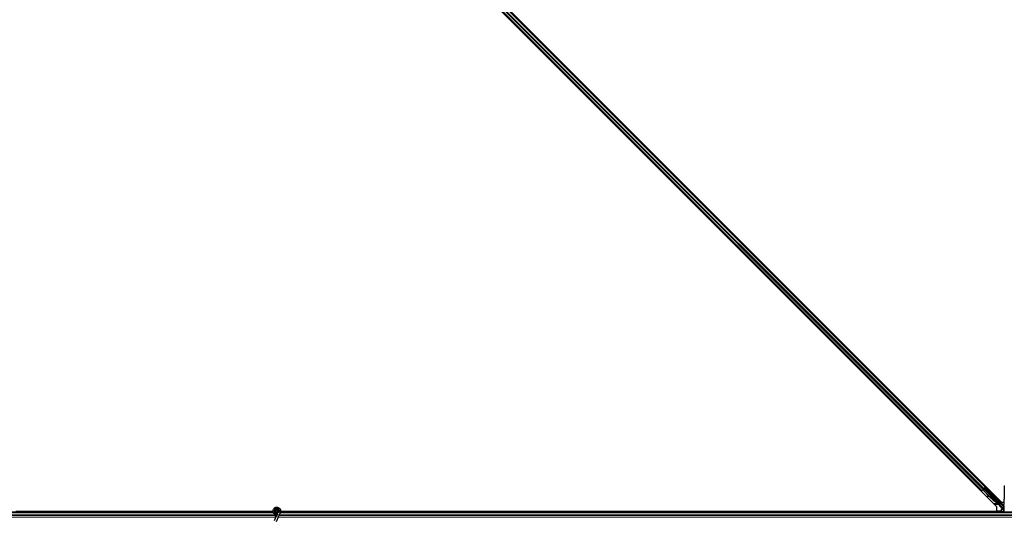
# Model space of a CAD drawing. Units: inches. Extents: x 19 to 1681, y 14 to 1081.
# Drawn here: x 1317 to 1365, y 506 to 530 of the extents above; entities that cross this region are included whole.
import ezdxf

# ---------------------------------------------------------------- set-up
doc = ezdxf.new("R2010")
doc.units = ezdxf.units.IN
doc.header["$LTSCALE"] = 50
doc.header["$MEASUREMENT"] = 0
doc.layers.add('Visible (ANSI)', color=7, linetype='Continuous', lineweight=25)
doc.layers.add('Visible Narrow (ANSI)', color=7, linetype='Continuous', lineweight=18)

msp = doc.modelspace()

# ---------------------------------------------------------------- linework, layer by layer
at = {"layer": 'Visible (ANSI)'}
for p, q in [((1317.7226, 554.1125), (1364.7451, 507.0901)), ((1364.5238, 506.8687), (1317.5013, 553.8912)), ((1363.7916, 507.6454), (1318.278, 553.159)), ((1363.9684, 507.8222), (1318.4548, 553.3358)), ((1363.7916, 507.6454), (1363.7694, 507.6231)), ((1363.7995, 507.6533), (1363.7916, 507.6454)), ((1363.7995, 507.6533), (1363.861, 507.7148)), ((1363.899, 507.7528), (1363.861, 507.7148)), ((1363.8812, 507.7235), (1363.8913, 507.7336)), ((1363.8857, 507.7395), (1363.8857, 507.7394)), ((1363.8893, 507.7358), (1363.8857, 507.7394)), ((1363.8984, 507.7303), (1363.8875, 507.7413)), ((1363.8999, 507.7536), (1363.8886, 507.7423)), ((1363.8886, 507.7423), (1363.8886, 507.7423)), ((1363.8922, 507.7388), (1363.8886, 507.7423)), ((1363.8972, 507.7437), (1363.8922, 507.7388)), ((1363.9035, 507.7501), (1363.8972, 507.7437)), ((1363.899, 507.7528), (1363.9605, 507.8143)), ((1363.8999, 507.7537), (1363.8999, 507.7536)), ((1363.9035, 507.7501), (1363.8999, 507.7536)), ((1363.9048, 507.6241), (1363.9014, 507.7098)), ((1363.9036, 507.75), (1364.5081, 507.1455)), ((1363.9044, 507.7129), (1363.9064, 507.7148)), ((1363.908, 507.6273), (1363.9044, 507.7129)), ((1364.1376, 507.3913), (1363.9048, 507.6241)), ((1363.9064, 507.7148), (1363.9089, 507.7174)), ((1363.9125, 507.6318), (1363.908, 507.6273)), ((1364.3429, 507.1924), (1363.908, 507.6273)), ((1363.9125, 507.6318), (1363.9089, 507.7174)), ((1364.3474, 507.1969), (1363.9125, 507.6318)), ((1363.9575, 507.7847), (1363.9132, 507.7404)), ((1363.9296, 507.7569), (1363.9164, 507.7701)), ((1363.9168, 507.7368), (1363.9172, 507.7366)), ((1363.9172, 507.7366), (1363.9575, 507.7768)), ((1364.6644, 506.9894), (1363.9172, 507.7366)), ((1363.9221, 507.7644), (1363.9783, 507.8206)), ((1363.927, 507.7594), (1363.9575, 507.7899)), ((1363.9575, 507.799), (1363.9575, 507.7899)), ((1363.9575, 507.7899), (1364.0411, 507.7051)), ((1364.0397, 507.7037), (1363.9575, 507.7847)), ((1363.9575, 507.7847), (1363.9575, 507.7768)), ((1363.9575, 507.7768), (1364.8307, 506.9036)), ((1363.9684, 507.8222), (1363.9605, 507.8143)), ((1363.9907, 507.8445), (1363.9684, 507.8222)), ((1364.8787, 507.6427), (1364.8787, 507.2406)), ((1364.8831, 507.8926), (1364.8927, 507.8925)), ((1364.0721, 507.4023), (1364.0692, 507.3866)), ((1364.0728, 507.403), (1364.0699, 507.3873)), ((1364.1674, 507.368), (1364.0811, 507.3843)), ((1364.082, 507.3852), (1364.1654, 507.37)), ((1364.1455, 507.3899), (1364.0849, 507.4009)), ((1364.3397, 507.1892), (1364.1595, 507.3695)), ((1364.4741, 507.2989), (1364.46, 507.2847)), ((1364.4793, 507.1419), (1364.4773, 507.1399)), ((1364.4818, 507.1444), (1364.4793, 507.1419)), ((1364.5241, 507.105), (1364.4921, 507.1371)), ((1364.4936, 507.1364), (1364.5246, 507.1054)), ((1364.4968, 507.1342), (1364.5018, 507.1391)), ((1364.5018, 507.1391), (1364.5081, 507.1455)), ((1364.5219, 507.131), (1364.5106, 507.1197)), ((1364.5248, 507.1056), (1364.5106, 507.1197)), ((1364.5219, 507.131), (1364.5361, 507.1169)), ((1364.5239, 507.1047), (1364.5241, 507.105)), ((1364.5355, 507.1163), (1364.5241, 507.105)), ((1364.5246, 507.1054), (1364.5248, 507.1056)), ((1364.5361, 507.1169), (1364.5248, 507.1056)), ((1364.5367, 507.114), (1364.5307, 507.108)), ((1364.5355, 507.1163), (1364.5355, 507.1163)), ((1364.6332, 507.1398), (1364.6191, 507.1256)), ((1364.7451, 507.0901), (1364.8778, 507.0901)), ((1329.5989, 506.6156), (1281.9494, 506.6156)), ((1329.5915, 506.6466), (1317.1811, 506.6466)), ((1317.2797, 506.6471), (1329.5915, 506.6471)), ((1329.7207, 506.6719), (1329.7207, 506.652)), ((1329.7256, 506.6941), (1329.7248, 506.6922)), ((1329.8437, 506.6335), (1329.7871, 506.5121)), ((1329.8257, 506.664), (1329.8257, 506.6719)), ((1329.8457, 506.6381), (1329.8436, 506.6335)), ((1329.8912, 506.6113), (1329.8436, 506.6335)), ((1329.9388, 506.5891), (1329.8822, 506.4678)), ((1329.9332, 506.5918), (1329.8912, 506.6113)), ((1329.9388, 506.5891), (1329.9332, 506.5918)), ((1329.9409, 506.5937), (1329.9388, 506.5891)), ((1377.5989, 506.6156), (1329.9494, 506.6156)), ((1329.9565, 506.6471), (1364.5238, 506.6471)), ((1364.8667, 506.6466), (1329.9565, 506.6466)), ((1364.5238, 506.6471), (1364.5238, 506.8687)), ((1364.5238, 506.6917), (1364.5326, 506.6828)), ((1364.5397, 506.6799), (1364.7429, 506.6799)), ((1364.8524, 506.7945), (1364.6745, 506.9724)), ((1364.8422, 506.7716), (1364.7529, 506.7716)), ((1364.7529, 506.6899), (1364.7529, 506.7709)), ((1364.7629, 506.7809), (1364.8023, 506.7809)), ((1364.8635, 506.7597), (1364.8332, 506.79)), ((1364.8668, 506.9906), (1364.8368, 506.9906)), ((1364.8422, 506.781), (1364.8422, 506.7391)), ((1364.8422, 506.7391), (1364.8422, 506.6531)), ((1364.8422, 506.6531), (1364.8667, 506.6531)), ((1364.8667, 506.7463), (1364.8667, 506.6156)), ((1364.8744, 506.9906), (1364.8668, 506.9906)), ((1329.7438, 506.4193), (1329.6412, 506.1992)), ((1329.8389, 506.375), (1329.7363, 506.1549)), ((1329.7871, 506.5121), (1329.7438, 506.4193)), ((1329.8389, 506.375), (1329.8822, 506.4678))]:
    msp.add_line(p, q, dxfattribs=at)
msp.add_circle((1329.7732, 506.6719), 0.0525, dxfattribs=at)
for centre, major_axis, ratio, start_param, end_param in [((1363.8816, 507.7231), (-0.0212, -0.0212), 0.0174551, 4.2169068, 4.712389), ((1363.9787, 507.8202), (-0.0212, -0.0212), 0.0174551, 4.712389, 6.265732), ((1364.0241, 507.7207), (-0.0435, 0.0435), 0.0174551, 1.9547688, 4.3284165), ((1364.8831, 507.6426), (0, 0.25), 0.0174524, 6.2828806, 7.8536769), ((1364.0987, 507.3811), (-0.0295, 0.0055), 0.0043171, 5.8304256, 7.2156527), ((1364.0994, 507.3818), (-0.0295, 0.0055), 0.0043171, 5.3447923, 6.7300194), ((1364.1016, 507.3968), (-0.0295, 0.0055), 0.0043171, 6.0841008, 6.2831853), ((1363.8954, 507.4192), (0.1967, -0.0364), 0.0043171, 5.8304256, 6.7300194), ((1364.1023, 507.3976), (-0.0295, 0.0055), 0.0043171, 5.3447923, 6.2831853), ((1364.4506, 507.3001), (-0.1202, 0.1202), 0.9225381, 1.5708055, 2.2654352), ((1364.4533, 507.3028), (-0.1202, 0.1202), 0.9184464, 1.5707874, 2.4612244), ((1364.4578, 507.3073), (-0.1202, 0.1202), 0.9184464, 1.5707874, 2.4612244), ((1364.5395, 507.2052), (0.0795, -0.0795), 0.0174524, 3.1415927, 6.2831853), ((1364.4812, 507.1468), (0.0661, -0.0661), 0.005236, 0.8740725, 1.4212308), ((1364.3904, 507.2399), (0.1202, -0.1202), 0.005236, 0.0000035, 0.4899609), ((1364.4017, 507.2512), (0.1202, -0.1202), 0.005236, 0.0000035, 0.4899609), ((1364.4865, 507.1522), (0.0442, -0.0442), 0.0174524, 5.9993615, 6.2831853), ((1364.4925, 507.1582), (-0.0456, 0.0456), 0.005236, 2.8919155, 3.5173649), ((1364.8744, 507.2406), (0, 0.25), 0.0174551, 3.1415927, 4.712389), ((1364.5397, 506.6899), (-0.00383, -0.00924), 0.9998216, 5.8905493, 6.6758213), ((1364.6815, 506.9795), (-0.00707, -0.00707), 0.9998477, 5.7847198, 6.2831853), ((1364.7429, 506.6899), (0.00707, -0.00707), 0.9996955, 5.4979394, 7.0684312), ((1364.7629, 506.7709), (-0.00707, 0.00707), 0.9996955, 5.4979394, 7.0684312), ((1364.8029, 506.7804), (0.0424, 0), 0.0123407, 1.076932, 1.5831402), ((1364.8519, 506.9248), (0.0115, -0.0277), 0.9989614, 5.1054556, 5.907572), ((1364.8524, 506.9236), (-0.0295, -0.0059), 0.9554274, 1.3829897, 2.9363327), ((1364.8524, 506.7953), (0.03, -0.03), 0.0123407, 4.7247328, 5.4928039), ((1364.8368, 506.7464), (-0.0059, -0.0296), 0.9812852, 2.2214022, 2.5437858), ((1364.8367, 506.7463), (0.0277, 0.0115), 0.9998216, 5.8905493, 6.3534377), ((1364.8524, 506.7528), (-0.0251, 0.0168), 0.9812852, 3.7393995, 4.5246715)]:
    msp.add_ellipse(centre, major_axis=major_axis, ratio=ratio, start_param=start_param, end_param=end_param, dxfattribs=at)
for centre, major_axis, ratio in [((1364.067, 507.6731), (0.0456, -0.0456), 0.0174551), ((1364.0716, 507.6777), (0.0456, -0.0456), 0.0174551), ((1364.2284, 507.5163), (0.0707, -0.0707), 0.0174551), ((1364.5537, 507.2193), (0.0795, -0.0795), 0.0174524)]:
    msp.add_ellipse(centre, major_axis=major_axis, ratio=ratio, dxfattribs=at)
for points, knots in [([(1363.8893, 507.7358), (1363.8924, 507.7326), (1363.8949, 507.7288), (1363.8969, 507.7244), (1363.8988, 507.72), (1363.9002, 507.7151), (1363.9014, 507.7098)], [0, 0, 0, 0, 0.041952806, 0.041952806, 0.041952806, 0.083905617, 0.083905617, 0.083905617, 0.083905617]), ([(1363.8922, 507.7388), (1363.8954, 507.7356), (1363.8979, 507.7318), (1363.8999, 507.7274), (1363.9018, 507.723), (1363.9032, 507.7181), (1363.9044, 507.7129)], [0, 0, 0, 0, 0.041952806, 0.041952806, 0.041952806, 0.083905617, 0.083905617, 0.083905617, 0.083905617]), ([(1363.9089, 507.7174), (1363.9096, 507.7233), (1363.91, 507.7288), (1363.9096, 507.7338), (1363.9094, 507.7373), (1363.9088, 507.7404), (1363.9078, 507.7432), (1363.9068, 507.7459), (1363.9054, 507.7482), (1363.9035, 507.7501)], [0, 0, 0, 0, 0.04830059, 0.04830059, 0.04830059, 0.08291018, 0.08291018, 0.08291018, 0.11752004, 0.11752004, 0.11752004, 0.11752004]), ([(1364.5312, 507.1085), (1364.5316, 507.1081), (1364.532, 507.1076), (1364.5355, 507.104), (1364.5377, 507.1016), (1364.5399, 507.0991), (1364.5403, 507.0985), (1364.5413, 507.0973), (1364.5417, 507.0967), (1364.5426, 507.0953), (1364.5429, 507.0948), (1364.5435, 507.0935), (1364.5439, 507.0928), (1364.5445, 507.091), (1364.5448, 507.0899), (1364.5453, 507.0873), (1364.5455, 507.0856), (1364.5453, 507.082), (1364.5449, 507.08), (1364.544, 507.0776), (1364.5438, 507.0771), (1364.5429, 507.0752), (1364.542, 507.0738), (1364.5397, 507.0709), (1364.5381, 507.0694), (1364.535, 507.0674), (1364.5335, 507.0667), (1364.53, 507.0654), (1364.5279, 507.065), (1364.5236, 507.0649), (1364.5215, 507.0653), (1364.5187, 507.0661), (1364.5178, 507.0664), (1364.5165, 507.067), (1364.516, 507.0673), (1364.5149, 507.0679), (1364.5144, 507.0682), (1364.5135, 507.0688), (1364.5131, 507.0691), (1364.5123, 507.0697), (1364.5119, 507.0701), (1364.5102, 507.0714), (1364.509, 507.0725), (1364.5053, 507.076), (1364.5025, 507.0786), (1364.4952, 507.0855), (1364.4904, 507.0903), (1364.4801, 507.1004), (1364.4745, 507.1058), (1364.4633, 507.1169), (1364.4575, 507.1228), (1364.4472, 507.1331), (1364.4425, 507.1378), (1364.4382, 507.1422)], [0.52751485, 0.52751485, 0.52751485, 0.52751485, 0.53534404, 0.53534404, 0.59810958, 0.59810958, 0.61747952, 0.61747952, 0.63032739, 0.63032739, 0.63619819, 0.63619819, 0.64312191, 0.64312191, 0.65161164, 0.65161164, 0.66413892, 0.66413892, 0.67963308, 0.67963308, 0.68364812, 0.68364812, 0.69576956, 0.69576956, 0.71216934, 0.71216934, 0.72422195, 0.72422195, 0.74062164, 0.74062164, 0.75679425, 0.75679425, 0.76391279, 0.76391279, 0.76895582, 0.76895582, 0.77640605, 0.77640605, 0.78374471, 0.78374471, 0.79690892, 0.79690892, 0.83636027, 0.83636027, 0.89111782, 0.89111782, 0.9574255, 0.9574255, 1.01942024, 1.01942024, 1.08083045, 1.08083045, 1.1313733, 1.1313733, 1.1313733, 1.1313733]), ([(1364.4773, 507.1399), (1364.4776, 507.1399), (1364.4779, 507.1399), (1364.4782, 507.1398), (1364.4785, 507.1398), (1364.4788, 507.1398), (1364.4791, 507.1397), (1364.4794, 507.1397), (1364.4797, 507.1397), (1364.4799, 507.1396), (1364.4802, 507.1396), (1364.4805, 507.1396), (1364.4808, 507.1395), (1364.4811, 507.1395), (1364.4814, 507.1394), (1364.4816, 507.1394), (1364.4819, 507.1394), (1364.4822, 507.1393), (1364.4825, 507.1393), (1364.4828, 507.1392), (1364.4832, 507.1392), (1364.4835, 507.1391), (1364.4837, 507.1391), (1364.4839, 507.1391), (1364.4841, 507.139), (1364.4844, 507.139), (1364.4846, 507.139), (1364.4849, 507.1389), (1364.4852, 507.1389), (1364.4854, 507.1388), (1364.4857, 507.1388), (1364.4859, 507.1387), (1364.4862, 507.1387), (1364.4864, 507.1386), (1364.4867, 507.1386), (1364.4869, 507.1385), (1364.4872, 507.1385), (1364.4874, 507.1384), (1364.4877, 507.1384), (1364.4879, 507.1383), (1364.4881, 507.1383), (1364.4884, 507.1382), (1364.4886, 507.1381), (1364.4888, 507.1381), (1364.4891, 507.138), (1364.4893, 507.138), (1364.4895, 507.1379), (1364.4898, 507.1378), (1364.49, 507.1378), (1364.4902, 507.1377), (1364.4904, 507.1376), (1364.4906, 507.1376), (1364.4909, 507.1375), (1364.4912, 507.1374), (1364.4914, 507.1373), (1364.4916, 507.1373), (1364.4917, 507.1372), (1364.4919, 507.1371), (1364.4921, 507.1371), (1364.4923, 507.137), (1364.4925, 507.1369), (1364.4927, 507.1368), (1364.4929, 507.1367), (1364.4931, 507.1367), (1364.4932, 507.1366), (1364.4934, 507.1365), (1364.4936, 507.1364), (1364.4938, 507.1363), (1364.494, 507.1362), (1364.4941, 507.1361), (1364.4943, 507.136), (1364.4945, 507.1359), (1364.4946, 507.1358), (1364.4948, 507.1357), (1364.495, 507.1356), (1364.4951, 507.1355), (1364.4953, 507.1354), (1364.4954, 507.1353), (1364.4956, 507.1352), (1364.4957, 507.1351), (1364.4959, 507.135), (1364.496, 507.1349), (1364.4961, 507.1348), (1364.4963, 507.1346), (1364.4964, 507.1345), (1364.4965, 507.1344), (1364.4967, 507.1343), (1364.4968, 507.1342)], [0, 0, 0, 0, 0.002346749, 0.002346749, 0.002346749, 0.004698508, 0.004698508, 0.004698508, 0.007052327, 0.007052327, 0.007052327, 0.009405267, 0.009405267, 0.009405267, 0.011754434, 0.011754434, 0.011754434, 0.014097016, 0.014097016, 0.014097016, 0.017052365, 0.017052365, 0.017052365, 0.018755583, 0.018755583, 0.018755583, 0.021080949, 0.021080949, 0.021080949, 0.023405692, 0.023405692, 0.023405692, 0.025728618, 0.025728618, 0.025728618, 0.028048554, 0.028048554, 0.028048554, 0.030364354, 0.030364354, 0.030364354, 0.032674905, 0.032674905, 0.032674905, 0.034979129, 0.034979129, 0.034979129, 0.037275988, 0.037275988, 0.037275988, 0.039564488, 0.039564488, 0.039564488, 0.042479447, 0.042479447, 0.042479447, 0.044115395, 0.044115395, 0.044115395, 0.046386054, 0.046386054, 0.046386054, 0.048655059, 0.048655059, 0.048655059, 0.050921413, 0.050921413, 0.050921413, 0.05318414, 0.05318414, 0.05318414, 0.055442288, 0.055442288, 0.055442288, 0.057694932, 0.057694932, 0.057694932, 0.059941178, 0.059941178, 0.059941178, 0.062180163, 0.062180163, 0.062180163, 0.06441106, 0.06441106, 0.06441106, 0.066633081, 0.066633081, 0.066633081, 0.066633081]), ([(1364.5081, 507.1455), (1364.508, 507.1456), (1364.5078, 507.1457), (1364.5077, 507.1458), (1364.5076, 507.1459), (1364.5074, 507.1461), (1364.5073, 507.1462), (1364.5071, 507.1463), (1364.507, 507.1464), (1364.5068, 507.1464), (1364.5066, 507.1465), (1364.5065, 507.1466), (1364.5063, 507.1467), (1364.5061, 507.1468), (1364.5059, 507.1468), (1364.5057, 507.1469), (1364.5055, 507.147), (1364.5053, 507.147), (1364.5051, 507.1471), (1364.5049, 507.1471), (1364.5047, 507.1472), (1364.5044, 507.1472), (1364.5042, 507.1473), (1364.504, 507.1473), (1364.5037, 507.1474), (1364.5035, 507.1474), (1364.5033, 507.1474), (1364.503, 507.1474), (1364.5028, 507.1475), (1364.5026, 507.1475), (1364.5024, 507.1475), (1364.5021, 507.1475), (1364.5018, 507.1475), (1364.5014, 507.1475), (1364.5012, 507.1475), (1364.5009, 507.1475), (1364.5006, 507.1475), (1364.5003, 507.1475), (1364.5, 507.1475), (1364.4997, 507.1475), (1364.4994, 507.1475), (1364.4991, 507.1475), (1364.4988, 507.1474), (1364.4985, 507.1474), (1364.4982, 507.1474), (1364.4978, 507.1474), (1364.4975, 507.1473), (1364.4972, 507.1473), (1364.4969, 507.1473), (1364.4965, 507.1472), (1364.4962, 507.1472), (1364.4958, 507.1471), (1364.4955, 507.1471), (1364.4952, 507.147), (1364.4948, 507.147), (1364.4944, 507.1469), (1364.4939, 507.1469), (1364.4934, 507.1468), (1364.4932, 507.1467), (1364.4929, 507.1467), (1364.4926, 507.1467), (1364.4923, 507.1466), (1364.4919, 507.1465), (1364.4915, 507.1465), (1364.4911, 507.1464), (1364.4908, 507.1463), (1364.4904, 507.1462), (1364.49, 507.1462), (1364.4896, 507.1461), (1364.4892, 507.146), (1364.4888, 507.1459), (1364.4884, 507.1459), (1364.488, 507.1458), (1364.4876, 507.1457), (1364.4872, 507.1456), (1364.4868, 507.1455), (1364.4864, 507.1454), (1364.486, 507.1453), (1364.4856, 507.1453), (1364.4852, 507.1452), (1364.4847, 507.1451), (1364.4843, 507.145), (1364.4839, 507.1449), (1364.4835, 507.1448), (1364.4831, 507.1447), (1364.4826, 507.1446), (1364.4822, 507.1445), (1364.4818, 507.1444)], [0, 0, 0, 0, 0.00372486, 0.00372486, 0.00372486, 0.00745131, 0.00745131, 0.00745131, 0.01117751, 0.01117751, 0.01117751, 0.01490162, 0.01490162, 0.01490162, 0.0186218, 0.0186218, 0.0186218, 0.02233619, 0.02233619, 0.02233619, 0.02604296, 0.02604296, 0.02604296, 0.02974029, 0.02974029, 0.02974029, 0.03342638, 0.03342638, 0.03342638, 0.03640947, 0.03640947, 0.03640947, 0.04076926, 0.04076926, 0.04076926, 0.04443837, 0.04443837, 0.04443837, 0.04810536, 0.04810536, 0.04810536, 0.05176846, 0.05176846, 0.05176846, 0.05542591, 0.05542591, 0.05542591, 0.05907595, 0.05907595, 0.05907595, 0.06271684, 0.06271684, 0.06271684, 0.06634687, 0.06634687, 0.06634687, 0.07096446, 0.07096446, 0.07096446, 0.07357217, 0.07357217, 0.07357217, 0.07718059, 0.07718059, 0.07718059, 0.08078786, 0.08078786, 0.08078786, 0.08439152, 0.08439152, 0.08439152, 0.08798912, 0.08798912, 0.08798912, 0.09157823, 0.09157823, 0.09157823, 0.09515641, 0.09515641, 0.09515641, 0.09872131, 0.09872131, 0.09872131, 0.10227061, 0.10227061, 0.10227061, 0.10580207, 0.10580207, 0.10580207, 0.10580207]), ([(1329.7769, 506.4902), (1329.7729, 506.4901), (1329.769, 506.4901), (1329.745, 506.491), (1329.7249, 506.4952), (1329.6876, 506.5097), (1329.6699, 506.5202), (1329.6392, 506.5461), (1329.6259, 506.5618), (1329.6052, 506.5963), (1329.5977, 506.6156), (1329.5894, 506.655), (1329.5885, 506.6757), (1329.5935, 506.7157), (1329.5994, 506.7356), (1329.6172, 506.772), (1329.6293, 506.7889), (1329.658, 506.8175), (1329.675, 506.8296), (1329.7112, 506.8471), (1329.7309, 506.853), (1329.7703, 506.8579), (1329.7906, 506.8571), (1329.8294, 506.8492), (1329.8484, 506.8421), (1329.8828, 506.8222), (1329.8987, 506.8092), (1329.9252, 506.7792), (1329.9361, 506.7617), (1329.9516, 506.7248), (1329.9564, 506.7047), (1329.9591, 506.6647), (1329.9572, 506.6443), (1329.9493, 506.6142), (1329.9455, 506.6037), (1329.9409, 506.5937)], [10.0079024, 10.0079024, 10.0079024, 10.0079024, 10.0385424, 10.0385424, 10.1935171, 10.1935171, 10.3488002, 10.3488002, 10.5043919, 10.5043919, 10.6602921, 10.6602921, 10.8165008, 10.8165008, 10.9730181, 10.9730181, 11.1298687, 11.1298687, 11.2856943, 11.2856943, 11.4382919, 11.4382919, 11.5888354, 11.5888354, 11.7397012, 11.7397012, 11.8920381, 11.8920381, 12.0447951, 12.0447951, 12.1975369, 12.1975369, 12.3502793, 12.3502793, 12.4345169, 12.4345169, 12.4345169, 12.4345169]), ([(1329.8457, 506.6381), (1329.8494, 506.6459), (1329.8518, 506.6544), (1329.8537, 506.6716), (1329.8532, 506.6805), (1329.8495, 506.6975), (1329.8462, 506.7057), (1329.8373, 506.7206), (1329.8315, 506.7273), (1329.8182, 506.7385), (1329.8106, 506.7431), (1329.7945, 506.7495), (1329.7858, 506.7513), (1329.7687, 506.7521), (1329.7602, 506.7512), (1329.7445, 506.7468), (1329.7371, 506.7434), (1329.7237, 506.7347), (1329.7177, 506.7293), (1329.7073, 506.7167), (1329.7029, 506.7092), (1329.6966, 506.6927), (1329.6948, 506.6835), (1329.6945, 506.6651), (1329.696, 506.6557), (1329.7022, 506.6382), (1329.7069, 506.63), (1329.7186, 506.6159), (1329.7259, 506.6098), (1329.7418, 506.6007), (1329.7506, 506.5976), (1329.7686, 506.5947), (1329.7779, 506.5948), (1329.7957, 506.5983), (1329.8044, 506.6017), (1329.8198, 506.6112), (1329.8267, 506.6174), (1329.8377, 506.6315), (1329.842, 506.6397), (1329.8473, 506.6568), (1329.8485, 506.6659), (1329.8475, 506.6837), (1329.8454, 506.6926), (1329.8383, 506.7088), (1329.8332, 506.7163), (1329.8209, 506.729), (1329.8135, 506.7342), (1329.7976, 506.7417), (1329.7889, 506.744), (1329.7715, 506.7454), (1329.7626, 506.7445), (1329.7459, 506.7397), (1329.7379, 506.7357), (1329.724, 506.7254), (1329.7179, 506.7189), (1329.7087, 506.7044), (1329.7053, 506.6962), (1329.7017, 506.6795), (1329.7015, 506.6707), (1329.7041, 506.6538), (1329.7069, 506.6455), (1329.7153, 506.6308), (1329.7209, 506.6241), (1329.7338, 506.6133), (1329.7414, 506.609), (1329.7573, 506.6035), (1329.7658, 506.6022), (1329.7825, 506.6027), (1329.7909, 506.6046), (1329.8063, 506.6109), (1329.8134, 506.6156), (1329.8255, 506.627), (1329.8305, 506.6338), (1329.8376, 506.6487), (1329.8399, 506.6568), (1329.8412, 506.6732), (1329.8404, 506.6816), (1329.8359, 506.6972), (1329.8321, 506.7047), (1329.8224, 506.7177), (1329.8162, 506.7233), (1329.8025, 506.7318), (1329.7948, 506.7349), (1329.779, 506.7379), (1329.7708, 506.738), (1329.7551, 506.7352), (1329.7474, 506.7323), (1329.7338, 506.7241), (1329.7277, 506.7187), (1329.718, 506.7062), (1329.7143, 506.699), (1329.7097, 506.684), (1329.7089, 506.6759), (1329.7101, 506.6603), (1329.7122, 506.6526), (1329.7189, 506.6385), (1329.7236, 506.6321), (1329.7349, 506.6215), (1329.7416, 506.6172), (1329.7558, 506.6114), (1329.7636, 506.6099), (1329.7789, 506.6097), (1329.7866, 506.611), (1329.8009, 506.6164), (1329.8076, 506.6205), (1329.8189, 506.6306), (1329.8236, 506.6367), (1329.8304, 506.6502), (1329.8325, 506.6576), (1329.8339, 506.6725), (1329.8332, 506.6802), (1329.829, 506.6945), (1329.8256, 506.7013), (1329.8166, 506.7131), (1329.8109, 506.7181), (1329.7982, 506.7257), (1329.7911, 506.7283), (1329.7767, 506.7307), (1329.7692, 506.7305), (1329.7549, 506.7274), (1329.7481, 506.7245), (1329.736, 506.7164), (1329.7307, 506.7112), (1329.7226, 506.6994), (1329.7196, 506.6926), (1329.7165, 506.6786), (1329.7162, 506.6713), (1329.7184, 506.6572), (1329.7209, 506.6504), (1329.7281, 506.6382), (1329.7329, 506.6328), (1329.7441, 506.6242), (1329.7506, 506.621), (1329.764, 506.6173), (1329.7712, 506.6167), (1329.785, 506.6182), (1329.7918, 506.6204), (1329.804, 506.6269), (1329.8094, 506.6314), (1329.8182, 506.642), (1329.8216, 506.6481), (1329.8257, 506.6612), (1329.8266, 506.6684), (1329.8256, 506.6789), (1329.8251, 506.6822), (1329.8226, 506.691), (1329.82, 506.6966), (1329.8135, 506.7059), (1329.8097, 506.71), (1329.8046, 506.714), (1329.8036, 506.7147), (1329.8026, 506.7154)], [0, 0, 0, 0, 0.0658611, 0.0658611, 0.1319188, 0.1319188, 0.1979694, 0.1979694, 0.2640202, 0.2640202, 0.330071, 0.330071, 0.3961323, 0.3961323, 0.4602686, 0.4602686, 0.5224495, 0.5224495, 0.5865908, 0.5865908, 0.6565344, 0.6565344, 0.7324788, 0.7324788, 0.8091736, 0.8091736, 0.885549, 0.885549, 0.9616447, 0.9616447, 1.0374598, 1.0374598, 1.1129948, 1.1129948, 1.1882501, 1.1882501, 1.2632261, 1.2632261, 1.3379233, 1.3379233, 1.4123422, 1.4123422, 1.4864833, 1.4864833, 1.560347, 1.560347, 1.633934, 1.633934, 1.7072446, 1.7072446, 1.7802795, 1.7802795, 1.8530391, 1.8530391, 1.925524, 1.925524, 1.9977349, 1.9977349, 2.0696721, 2.0696721, 2.1413365, 2.1413365, 2.2127285, 2.2127285, 2.2838487, 2.2838487, 2.3546979, 2.3546979, 2.4252766, 2.4252766, 2.4955854, 2.4955854, 2.5656252, 2.5656252, 2.6353965, 2.6353965, 2.7049002, 2.7049002, 2.7741368, 2.7741368, 2.8431071, 2.8431071, 2.911812, 2.911812, 2.9802522, 2.9802522, 3.0484284, 3.0484284, 3.1163415, 3.1163415, 3.1839924, 3.1839924, 3.2513819, 3.2513819, 3.3185109, 3.3185109, 3.3853803, 3.3853803, 3.4519911, 3.4519911, 3.5183441, 3.5183441, 3.5844404, 3.5844404, 3.650281, 3.650281, 3.7158669, 3.7158669, 3.7811992, 3.7811992, 3.846279, 3.846279, 3.9111074, 3.9111074, 3.9756855, 3.9756855, 4.0400147, 4.0400147, 4.104096, 4.104096, 4.1679308, 4.1679308, 4.2315204, 4.2315204, 4.294866, 4.294866, 4.3579692, 4.3579692, 4.4208313, 4.4208313, 4.4834538, 4.4834538, 4.5458382, 4.5458382, 4.6079861, 4.6079861, 4.6698991, 4.6698991, 4.7315789, 4.7315789, 4.7930281, 4.7930281, 4.8544792, 4.8544792, 4.8815743, 4.8815743, 4.9284791, 4.9284791, 4.9696598, 4.9696598, 4.9786344, 4.9786344, 4.9786344, 4.9786344]), ([(1329.7248, 506.6922), (1329.7215, 506.6852), (1329.7198, 506.6789), (1329.7183, 506.6681), (1329.7182, 506.6637), (1329.7184, 506.6591)], [0, 0, 0, 0, 0.06502164, 0.06502164, 0.10681648, 0.10681648, 0.10681648, 0.10681648]), ([(1364.672, 506.9767), (1364.6712, 506.9791), (1364.6702, 506.9814), (1364.6677, 506.9857), (1364.6662, 506.9876), (1364.6644, 506.9894)], [0, 0, 0, 0, 0.019000334, 0.019000334, 0.038000618, 0.038000618, 0.038000618, 0.038000618]), ([(1364.8332, 506.79), (1364.8332, 506.7895), (1364.8331, 506.789), (1364.8327, 506.7874), (1364.8322, 506.7862), (1364.8306, 506.784), (1364.8294, 506.7829), (1364.8269, 506.7816), (1364.8259, 506.7812), (1364.8242, 506.7809), (1364.8236, 506.7808), (1364.823, 506.7809)], [-0.391733658, -0.391733658, -0.391733658, -0.391733658, -0.382974002, -0.382974002, -0.365236693, -0.365236693, -0.347499385, -0.347499385, -0.338462084, -0.338462084, -0.333602054, -0.333602054, -0.333602054, -0.333602054]), ([(1329.6466, 506.5403), (1329.6574, 506.5172), (1329.6689, 506.4962), (1329.687, 506.4612), (1329.6942, 506.4468), (1329.7106, 506.4103), (1329.7172, 506.3904), (1329.7208, 506.3733), (1329.721, 506.3721), (1329.7213, 506.3709)], [0.2896162, 0.2896162, 0.2896162, 0.2896162, 0.41740041, 0.41740041, 0.51740041, 0.51740041, 0.69073119, 0.69073119, 0.70468099, 0.70468099, 0.70468099, 0.70468099])]:
    msp.add_open_spline(points, degree=3, knots=knots, dxfattribs=at)
at = {"layer": 'Visible Narrow (ANSI)'}
for p, q in [((1363.7995, 507.6533), (1318.2859, 553.1669)), ((1363.861, 507.7148), (1318.3474, 553.2284)), ((1363.899, 507.7528), (1318.3854, 553.2664)), ((1363.9605, 507.8143), (1318.4469, 553.328)), ((1363.6297, 507.7628), (1363.652, 507.7851)), ((1363.6634, 507.7291), (1363.6857, 507.7514)), ((1363.6715, 507.7209), (1363.6938, 507.7432)), ((1363.6746, 507.7179), (1363.6969, 507.7402)), ((1363.8287, 507.9618), (1363.851, 507.9841)), ((1363.8624, 507.9282), (1363.8847, 507.9504)), ((1363.8706, 507.92), (1363.8929, 507.9423)), ((1363.8737, 507.9169), (1363.8959, 507.9392)), ((1363.8812, 507.7235), (1363.9016, 507.7031)), ((1363.8868, 507.7405), (1363.8998, 507.7275)), ((1363.8984, 507.7303), (1363.8875, 507.7413)), ((1363.8893, 507.7358), (1363.9013, 507.7238)), ((1363.9047, 507.7065), (1363.9014, 507.7098)), ((1363.9089, 507.7174), (1364.4818, 507.1444)), ((1363.9575, 507.799), (1364.4659, 507.2906)), ((1364.5786, 507.2203), (1363.9783, 507.8206)), ((1364.0411, 507.7051), (1364.0397, 507.7037)), ((1364.0723, 507.3868), (1364.0722, 507.3861)), ((1364.0849, 507.4009), (1364.082, 507.3852)), ((1364.3474, 507.1969), (1364.3429, 507.1924)), ((1364.5888, 507.0584), (1364.5349, 507.1122)), ((1364.5364, 507.0683), (1364.5675, 507.0372)), ((1364.567, 507.2087), (1364.5786, 507.2203)), ((1364.5675, 507.0372), (1364.5888, 507.0584)), ((1364.5786, 507.2565), (1364.5786, 507.2203)), ((1364.6069, 507.2203), (1364.5786, 507.2203)), ((1364.6069, 507.2203), (1364.6069, 507.2282)), ((1364.6234, 507.1509), (1364.6352, 507.1627)), ((1364.6245, 507.131), (1364.8156, 506.9399)), ((1364.6352, 507.1627), (1364.6352, 507.1999)), ((1364.8368, 506.9611), (1364.6352, 507.1627)), ((1329.6039, 506.6021), (1281.9446, 506.6021)), ((1329.7207, 506.6941), (1329.7248, 506.6922)), ((1329.7256, 506.6941), (1329.7215, 506.696)), ((1329.8933, 506.6159), (1329.8459, 506.638)), ((1329.8933, 506.6159), (1329.8912, 506.6113)), ((1329.9406, 506.5938), (1329.8933, 506.6159)), ((1377.6039, 506.6021), (1329.9446, 506.6021)), ((1364.5581, 507.0352), (1364.3573, 507.0352)), ((1364.3856, 507.0069), (1364.5581, 507.0069)), ((1364.4139, 506.9786), (1364.5581, 506.9786)), ((1364.5581, 507.0069), (1364.5581, 507.0352)), ((1364.5581, 506.9786), (1364.5581, 507.0069)), ((1364.5675, 507.0372), (1364.5789, 507.0113)), ((1364.6297, 507.0177), (1364.6085, 506.9965)), ((1364.6085, 506.9965), (1364.6312, 506.9738)), ((1364.6524, 506.995), (1364.6297, 507.0177)), ((1364.6312, 506.9738), (1364.6524, 506.995)), ((1364.661, 506.9701), (1364.6312, 506.9738)), ((1364.6639, 506.9618), (1364.6426, 506.9406)), ((1364.6426, 506.9406), (1364.8023, 506.7809)), ((1364.6639, 506.9618), (1364.6745, 506.9724)), ((1364.8581, 506.7676), (1364.6639, 506.9618)), ((1364.8422, 506.7467), (1364.7529, 506.7467)), ((1364.8156, 506.9399), (1364.8368, 506.9611)), ((1364.8156, 506.9399), (1364.8307, 506.9036)), ((1364.8368, 506.9906), (1364.8368, 506.9611)), ((1364.8368, 506.9611), (1364.8668, 506.9611)), ((1364.8422, 506.7391), (1364.8667, 506.7391)), ((1364.8524, 506.8948), (1364.8524, 506.7945)), ((1364.8732, 506.7739), (1364.8581, 506.7676)), ((1364.8667, 506.7463), (1364.8824, 506.7528)), ((1364.8668, 506.9611), (1364.8668, 506.9906)), ((1364.8824, 506.9236), (1364.8668, 506.9611)), ((1364.8824, 506.7528), (1364.8824, 506.9236)), ((1329.7195, 506.3791), (1281.8408, 506.3791)), ((1329.6885, 506.4581), (1281.8777, 506.4581)), ((1329.6549, 506.5231), (1281.908, 506.5231)), ((1329.7871, 506.5121), (1329.8822, 506.4678)), ((1377.7195, 506.3791), (1329.8408, 506.3791)), ((1377.6885, 506.4581), (1329.8777, 506.4581)), ((1377.6549, 506.5231), (1329.908, 506.5231))]:
    msp.add_line(p, q, dxfattribs=at)
for radius, start, end in [(0.0234, 269.99999, 293.71102), (0.0517, 270, 293.71103), (0.08, 269.99999, 309.04631)]:
    msp.add_arc((1364.5581, 507.0586), radius, start, end, dxfattribs=at)
for centre, major_axis, ratio, start_param, end_param in [((1364.4865, 507.1522), (0.053, -0.053), 0.0174524, 5.6396727, 6.8688709), ((1364.5675, 507.0372), (0.0209, 0.0215), 0.9343104, 4.3514837, 6.268496), ((1364.5786, 507.2203), (-0.0219, -0.0205), 0.8880335, 1.0189144, 2.3305781), ((1364.6352, 507.1642), (0.03, -0.06), 0.0098702, 3.5011771, 4.7321365), ((1364.6709, 506.9689), (-0.0283, -0.0283), 0.9998477, 5.3754189, 6.2831853), ((1364.6312, 506.9738), (0.0037, 0.0298), 0.9999438, 4.712389, 5.6202137), ((1364.6673, 506.9652), (-0.0283, 0.0283), 0.4285801, 5.2110479, 5.6201554), ((1364.6709, 506.9689), (-0.00708, -0.00708), 0.9989349, 5.3754189, 6.2831853), ((1364.6461, 506.944), (0.0333, 0.0333), 0.2121402, 0.4984655, 0.9077664), ((1364.8368, 506.9611), (-0.0212, -0.0212), 0.999266, 0, 2.3554594), ((1329.7914, 506.3971), (0.0475, -0.0222), 0.819093, 0, 3.1415927)]:
    msp.add_ellipse(centre, major_axis=major_axis, ratio=ratio, start_param=start_param, end_param=end_param, dxfattribs=at)
for points, knots in [([(1364.6297, 507.0177), (1364.6222, 507.0252), (1364.6096, 507.0378), (1364.5959, 507.0514), (1364.5906, 507.0566), (1364.5888, 507.0584)], [0, 0, 0, 0, 0.08126062, 0.13543436, 0.1896081, 0.1896081, 0.1896081, 0.1896081]), ([(1329.8031, 506.5466), (1329.7717, 506.5391), (1329.7374, 506.5432), (1329.709, 506.559), (1329.6712, 506.5801), (1329.6451, 506.6212), (1329.6424, 506.6648), (1329.641, 506.6861), (1329.645, 506.7079), (1329.6539, 506.7275), (1329.6708, 506.7645), (1329.7059, 506.7929), (1329.7459, 506.8014), (1329.7737, 506.8074), (1329.8034, 506.804), (1329.8292, 506.792), (1329.8691, 506.7733), (1329.8984, 506.7336), (1329.9045, 506.69), (1329.9079, 506.6649), (1329.904, 506.6388), (1329.8933, 506.6159)], [22.8914809, 22.8914809, 22.8914809, 22.8914809, 23.6431824, 23.6431824, 23.6431824, 24.6420847, 24.6420847, 24.6420847, 25.1327412, 25.1327412, 25.1327412, 26.0598496, 26.0598496, 26.0598496, 26.7035376, 26.7035376, 26.7035376, 27.7007815, 27.7007815, 27.7007815, 28.2743339, 28.2743339, 28.2743339, 28.2743339]), ([(1364.5789, 507.0113), (1364.5813, 507.0111), (1364.5842, 507.0105), (1364.587, 507.0096), (1364.5892, 507.0089), (1364.5913, 507.008), (1364.5935, 507.0069), (1364.5942, 507.0065), (1364.5949, 507.0061), (1364.5956, 507.0057), (1364.5999, 507.0032), (1364.6043, 506.9999), (1364.6085, 506.9965)], [-0.1896081, -0.1896081, -0.1896081, -0.1896081, -0.13543436, -0.13543436, -0.13543436, -0.0946698, -0.0946698, -0.0946698, -0.08126062, -0.08126062, -0.08126062, 0, 0, 0, 0])]:
    msp.add_open_spline(points, degree=3, knots=knots, dxfattribs=at)

doc.saveas('drawing.dxf')
